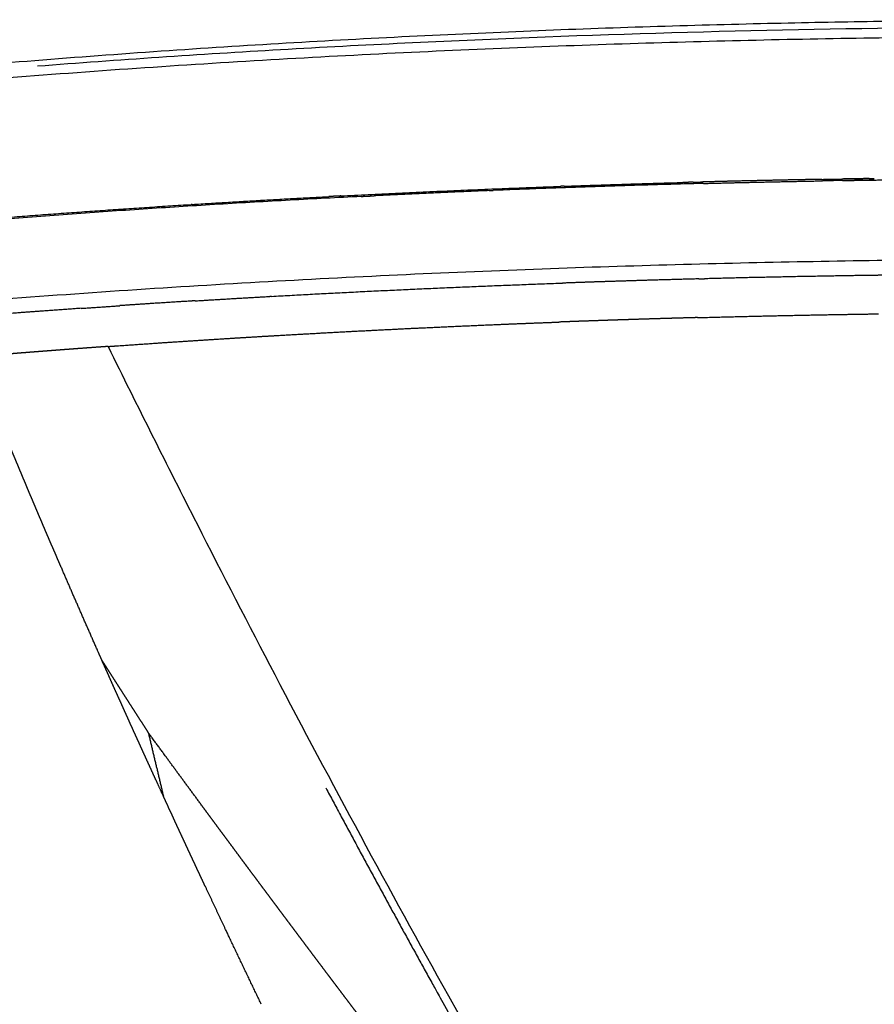
# Model space of a CAD drawing. Extents: x 493 to 2407, y -6189 to -2482.
# Drawn here: x 2366 to 2374, y -4497 to -4487 of the extents above; entities that cross this region are included whole.
import ezdxf

# ---------------------------------------------------------------- set-up
doc = ezdxf.new("R2010")
doc.units = 0
doc.header["$LTSCALE"] = 5
doc.header["$MEASUREMENT"] = 0
doc.layers.add('姿図', color=8, linetype='CONTINUOUS')

msp = doc.modelspace()

# ---------------------------------------------------------------- linework, layer by layer
at = {"layer": '姿図'}
for points, weights, degree, knots in [([(2356.0875, -4489.2206), (2363.1114, -4487.7675), (2371.7292, -4487.2952), (2379.6965, -4487.5143), (2385.7392, -4487.6805), (2391.8058, -4488.262), (2396.8514, -4489.3591)], [200.816137719, 222.295790457, 264.385751, 327.086019347, 278.680028106, 243.057760865, 220.219217624], 3, [0.3586952, 0.3586952, 0.3586952, 0.3586952, 0.5, 0.5, 0.5, 0.6129646, 0.6129646, 0.6129646, 0.6129646]), ([(2345.6816, -4494.4069), (2345.8617, -4489.5134), (2362.7899, -4487.2048), (2379.7955, -4487.6713), (2394.1186, -4488.0641), (2406.7139, -4490.46), (2406.8434, -4494.491)], [186.229288031, 171.738161108, 218.166482217, 325.514251355, 232.542819717, 187.186596673, 189.445582224], 3, [0.2570291, 0.2570291, 0.2570291, 0.2570291, 0.5, 0.5, 0.5, 0.7181277, 0.7181277, 0.7181277, 0.7181277]), ([(2372.4058, -4488.9935), (2372.3909, -4488.9939), (2372.3759, -4488.9942), (2372.3426, -4488.9952), (2372.3092, -4488.9961)], [324.698723317, 324.701054441, 324.703385566, 324.709252351, 324.715119136], 2, [274.9310656, 274.9310656, 274.9310656, 275, 275, 275.1546231, 275.1546231, 275.1546231]), ([(2373.6161, -4488.9669), (2373.4985, -4488.9689), (2373.3809, -4488.971), (2373.0948, -4488.9771), (2372.8087, -4488.9833), (2372.6531, -4488.9872), (2372.4975, -4488.9912)], [324.533860739, 324.546565903, 324.559271068, 324.597511763, 324.635752459, 324.660069798, 324.684387137], 2, [272.589159, 272.589159, 272.589159, 273, 273, 274, 274, 274.719096, 274.719096, 274.719096]), ([(2372.5045, -4489.0055), (2372.6488, -4489.0017), (2372.7931, -4488.998), (2373.0102, -4488.9932), (2373.2272, -4488.9884), (2373.4259, -4488.9846), (2373.6246, -4488.9808)], [324.77311709, 324.749964877, 324.726812664, 324.696903071, 324.666993479, 324.643493798, 324.619994118], 2, [239.494289, 239.494289, 239.494289, 240, 240, 241, 241, 241.914843, 241.914843, 241.914843]), ([(2374.0612, -4488.9595), (2374.0073, -4488.9602), (2373.9534, -4488.961), (2373.8798, -4488.9622), (2373.8062, -4488.9635)], [324.488530544, 324.492976041, 324.497421539, 324.505371759, 324.51332198], 2, [271.8117019, 271.8117019, 271.8117019, 272, 272, 272.2570827, 272.2570827, 272.2570827]), ([(2373.8108, -4488.9777), (2373.9263, -4488.9758), (2374.0418, -4488.9739), (2374.232, -4488.9714), (2374.4222, -4488.9688), (2374.4429, -4488.9686), (2374.4636, -4488.9684)], [324.600699283, 324.589146803, 324.577594324, 324.561814695, 324.546035066, 324.544647053, 324.543259039], 2, [242.392373, 242.392373, 242.392373, 243, 243, 244, 244, 244.124427, 244.124427, 244.124427]), ([(2345.6988, -4496.6148), (2344.5961, -4491.7023), (2362.0332, -4489.2953), (2379.7925, -4489.7634), (2394.1258, -4490.1413), (2406.7286, -4492.4457), (2406.8528, -4496.3223)], [186.968983407, 168.490060798, 214.276583006, 324.32855003, 231.682812433, 186.496182122, 188.768659097], 3, [0.25, 0.25, 0.25, 0.25, 0.5, 0.5, 0.5, 0.7181603, 0.7181603, 0.7181603, 0.7181603]), ([(2378.3765, -4489.8749), (2378.3765, -4489.8749), (2378.3765, -4489.8749), (2378.163, -4489.8717), (2377.9496, -4489.8685), (2377.7628, -4489.8663), (2377.5761, -4489.864), (2377.3894, -4489.8623), (2377.2026, -4489.8605), (2377.0393, -4489.8594), (2376.876, -4489.8583), (2376.7127, -4489.8576), (2376.5495, -4489.8568), (2376.2639, -4489.8564), (2375.9783, -4489.856), (2375.6929, -4489.8568), (2375.4075, -4489.8576), (2375.1936, -4489.8589), (2374.9798, -4489.8603), (2374.766, -4489.8623), (2374.5523, -4489.8643), (2374.3921, -4489.8662), (2374.232, -4489.8682), (2374.0719, -4489.8704), (2373.9118, -4489.8727), (2373.6719, -4489.8769), (2373.432, -4489.881), (2373.1923, -4489.886), (2372.9527, -4489.8909), (2372.7329, -4489.8962), (2372.5131, -4489.9016)], [324.25065822, 324.250658116, 324.250658012, 324.230717871, 324.210777731, 324.196671793, 324.182565855, 324.171578824, 324.160591792, 324.153536617, 324.146481441, 324.141814179, 324.137146916, 324.13472512, 324.132303325, 324.137194511, 324.142085697, 324.150553231, 324.159020764, 324.17160185, 324.184182937, 324.19631827, 324.208453603, 324.222902809, 324.237352016, 324.263364337, 324.289376659, 324.320595195, 324.351813731, 324.385265396, 324.418717061], 2, [2.999996, 2.999996, 2.999996, 3, 3, 4, 4, 5, 5, 6, 6, 7, 7, 8, 8, 9, 9, 10, 10, 11, 11, 12, 12, 13, 13, 14, 14, 15, 15, 16, 16, 16.918377, 16.918377, 16.918377]), ([(2372.459, -4489.9029), (2372.2275, -4489.9093), (2371.996, -4489.9157), (2371.7224, -4489.9243), (2371.4489, -4489.9329), (2371.3135, -4489.9377), (2371.1782, -4489.9425)], [324.427282441, 324.467603802, 324.507925163, 324.562041882, 324.6161586, 324.646377273, 324.676595945], 2, [17.031457, 17.031457, 17.031457, 18, 18, 19, 19, 19.49575, 19.49575, 19.49575]), ([(2367.7201, -4490.109), (2367.6937, -4490.1106), (2367.6672, -4490.1122), (2367.4884, -4490.1235), (2367.3097, -4490.1348), (2367.1607, -4490.1446), (2367.0118, -4490.1545)], [325.730634328, 325.740774484, 325.75091464, 325.822770294, 325.894625948, 325.957100597, 326.019575247], 2, [26.852861, 26.852861, 26.852861, 27, 27, 28, 28, 28.956946, 28.956946, 28.956946]), ([(2366.6457, -4490.1797), (2366.3977, -4490.1975), (2366.1499, -4490.2154), (2365.8828, -4490.2358), (2365.6159, -4490.2563), (2365.4171, -4490.2723), (2365.2184, -4490.2883), (2365.0209, -4490.3049), (2364.8235, -4490.3215), (2364.6763, -4490.3344), (2364.5291, -4490.3472), (2364.3826, -4490.3604), (2364.2362, -4490.3736), (2364.0178, -4490.3939), (2363.7997, -4490.4143), (2363.583, -4490.4354), (2363.3666, -4490.4565), (2363.1517, -4490.4783), (2362.937, -4490.5001), (2362.7238, -4490.5226), (2362.5108, -4490.5452), (2362.3775, -4490.5597), (2362.2442, -4490.5743), (2362.1115, -4490.5892), (2361.9789, -4490.604), (2361.7484, -4490.6307), (2361.5181, -4490.6574), (2361.2898, -4490.6849), (2361.0617, -4490.7124), (2360.8919, -4490.7337), (2360.7222, -4490.7549), (2360.5537, -4490.7766), (2360.3853, -4490.7983), (2360.2597, -4490.8149), (2360.1342, -4490.8314), (2360.0093, -4490.8483), (2359.8846, -4490.8651), (2359.8564, -4490.869), (2359.8282, -4490.8729)], [326.179929038, 326.293704612, 326.407480187, 326.53797903, 326.668477873, 326.770875953, 326.873274032, 326.979549781, 327.08582553, 327.168077063, 327.250328595, 327.334761316, 327.419194037, 327.549932849, 327.68067166, 327.816318146, 327.951964633, 328.092518794, 328.233072956, 328.378534793, 328.52399663, 328.618161353, 328.712326077, 328.808438818, 328.904551559, 329.07743627, 329.250320982, 329.429171496, 329.608022009, 329.746074951, 329.884127894, 330.025536599, 330.166945305, 330.275204054, 330.383462803, 330.493609169, 330.603755535, 330.629303817, 330.654852098], 2, [30.079524, 30.079524, 30.079524, 31, 31, 32, 32, 33, 33, 34, 34, 35, 35, 36, 36, 37, 37, 38, 38, 39, 39, 40, 40, 41, 41, 42, 42, 43, 43, 44, 44, 45, 45, 46, 46, 47, 47, 48, 48, 48.151389, 48.151389, 48.151389]), ([(2372.4482, -4490.267), (2372.4843, -4490.266), (2372.5205, -4490.265), (2372.7518, -4490.2592), (2372.9832, -4490.2535), (2373.1901, -4490.249), (2373.3971, -4490.2446), (2373.6041, -4490.2407), (2373.8111, -4490.2369), (2373.9807, -4490.2342), (2374.1502, -4490.2316)], [326.737214491, 326.730675198, 326.724135905, 326.687406972, 326.65067804, 326.622161564, 326.593645089, 326.569192922, 326.544740754, 326.52784443, 326.510948105], 2, [238.843326, 238.843326, 238.843326, 239, 239, 240, 240, 241, 241, 242, 242, 242.935481, 242.935481, 242.935481]), ([(2366.9004, -4490.5384), (2366.9427, -4490.5354), (2366.9851, -4490.5323), (2367.1798, -4490.5188), (2367.3746, -4490.5053), (2367.5456, -4490.494), (2367.7167, -4490.4826), (2367.8884, -4490.4718), (2368.0601, -4490.4609), (2368.2107, -4490.4518), (2368.3615, -4490.4426), (2368.5126, -4490.4338), (2368.6637, -4490.4251), (2368.9292, -4490.4105), (2369.1949, -4490.396), (2369.4617, -4490.3826), (2369.7287, -4490.3691), (2369.9296, -4490.3597), (2370.1307, -4490.3504), (2370.3324, -4490.3416), (2370.5341, -4490.3328), (2370.6859, -4490.3267), (2370.8376, -4490.3205), (2370.9898, -4490.3147), (2371.1419, -4490.3089)], [328.480547934, 328.460675846, 328.440803758, 328.353695603, 328.266587447, 328.19358312, 328.120578792, 328.050575419, 327.980572046, 327.921780815, 327.862989584, 327.806495959, 327.750002334, 327.656667104, 327.563331874, 327.477033061, 327.390734249, 327.330627788, 327.270521328, 327.214372853, 327.158224377, 327.118710449, 327.07919652, 327.041908957, 327.004621395], 2, [224.781692, 224.781692, 224.781692, 225, 225, 226, 226, 227, 227, 228, 228, 229, 229, 230, 230, 231, 231, 232, 232, 233, 233, 234, 234, 235, 235, 236, 236, 236]), ([(2372.4482, -4490.2669), (2372.4261, -4490.2675), (2372.404, -4490.2681), (2372.3396, -4490.2699), (2372.2752, -4490.2717), (2372.2116, -4490.2736), (2372.148, -4490.2754), (2372.0843, -4490.2773), (2372.0206, -4490.2792), (2371.9568, -4490.2812), (2371.8929, -4490.2832), (2371.8289, -4490.2852), (2371.7649, -4490.2873), (2371.7017, -4490.2893), (2371.6386, -4490.2914), (2371.5753, -4490.2936), (2371.512, -4490.2957), (2371.4486, -4490.2979), (2371.3851, -4490.3001), (2371.3216, -4490.3024), (2371.258, -4490.3047), (2371.2, -4490.3068), (2371.1419, -4490.3089)], [326.736683013, 326.740496239, 326.744309466, 326.755827888, 326.76734631, 326.779108178, 326.790870046, 326.803055465, 326.815240885, 326.827853314, 326.840465744, 326.853508654, 326.866551564, 326.879814505, 326.893077446, 326.906764224, 326.920451002, 326.934564958, 326.948678915, 326.963223401, 326.977767888, 326.991412359, 327.005056831], 2, [134.656109, 134.656109, 134.656109, 135, 135, 136, 136, 137, 137, 138, 138, 139, 139, 140, 140, 141, 141, 142, 142, 143, 143, 144, 144, 144.925615, 144.925615, 144.925615]), ([(2366.9004, -4490.5383), (2366.8882, -4490.5392), (2366.8761, -4490.5401), (2366.8178, -4490.5443), (2366.7595, -4490.5485), (2366.7012, -4490.5528), (2366.6429, -4490.5571), (2366.5845, -4490.5614), (2366.5262, -4490.5658), (2366.4678, -4490.5702), (2366.4093, -4490.5746), (2366.3527, -4490.5789), (2366.2961, -4490.5833), (2366.2394, -4490.5876), (2366.1827, -4490.592), (2366.126, -4490.5965), (2366.0693, -4490.6009), (2366.0126, -4490.6055), (2365.9558, -4490.61), (2365.899, -4490.6145), (2365.8423, -4490.6191), (2365.7854, -4490.6238), (2365.7286, -4490.6284)], [328.479919666, 328.485519493, 328.49111932, 328.518371352, 328.545623385, 328.573291215, 328.600959045, 328.629044948, 328.657130851, 328.685637099, 328.714143348, 328.742161766, 328.770180184, 328.798597278, 328.827014373, 328.855832203, 328.884650034, 328.913870656, 328.943091278, 328.972716744, 329.00234221, 329.03237457, 329.06240693], 2, [179.791351, 179.791351, 179.791351, 180, 180, 181, 181, 182, 182, 183, 183, 184, 184, 185, 185, 186, 186, 187, 187, 188, 188, 189, 189, 190, 190, 190]), ([(2366.3773, -4492.4265), (2366.3662, -4492.4005), (2366.3551, -4492.3744), (2366.3419, -4492.3436), (2366.3286, -4492.3128), (2366.3154, -4492.2821), (2366.3023, -4492.2513), (2366.2893, -4492.2205), (2366.2763, -4492.1898), (2366.2633, -4492.1594), (2366.2502, -4492.129), (2366.2373, -4492.0986), (2366.2244, -4492.0682), (2366.2117, -4492.0378), (2366.199, -4492.0074), (2366.1878, -4491.9811), (2366.1766, -4491.9548), (2366.1655, -4491.9285), (2366.1544, -4491.9022), (2366.1434, -4491.8759), (2366.1325, -4491.8496), (2366.1215, -4491.8236), (2366.1105, -4491.7975), (2366.0996, -4491.7715), (2366.0887, -4491.7455), (2366.0779, -4491.7195), (2366.0671, -4491.6935), (2366.0528, -4491.6598), (2366.0386, -4491.6261), (2366.0245, -4491.5925), (2366.0104, -4491.5588), (2365.9966, -4491.5252), (2365.9827, -4491.4915), (2365.9691, -4491.4579), (2365.9554, -4491.4242), (2365.9415, -4491.3912), (2365.9277, -4491.3582), (2365.9141, -4491.3252), (2365.9004, -4491.2921), (2365.887, -4491.2591), (2365.8735, -4491.2261), (2365.8603, -4491.1931), (2365.8471, -4491.1601), (2365.8337, -4491.1276), (2365.8203, -4491.0951), (2365.8071, -4491.0627), (2365.7939, -4491.0302), (2365.781, -4490.9977), (2365.768, -4490.9653), (2365.7549, -4490.9333), (2365.7418, -4490.9013), (2365.729, -4490.8693), (2365.7161, -4490.8373), (2365.7034, -4490.8053), (2365.6908, -4490.7733), (2365.6765, -4490.7377), (2365.6622, -4490.7022)], [417.984639989, 417.935523175, 417.88640636, 417.827934019, 417.769461678, 417.710855362, 417.652249045, 417.59351014, 417.534771234, 417.476189149, 417.417607063, 417.358894455, 417.300181847, 417.241340137, 417.182498426, 417.131142459, 417.079786491, 417.028333153, 416.976879815, 416.925330077, 416.873780339, 416.822353916, 416.770927492, 416.719406032, 416.667884572, 416.616269067, 416.564653561, 416.497159985, 416.429666408, 416.362013251, 416.294360095, 416.226549638, 416.158739181, 416.090773736, 416.022808291, 415.955185845, 415.8875634, 415.819788405, 415.75201341, 415.684088217, 415.616163024, 415.548090018, 415.480017013, 415.412228049, 415.344439085, 415.276504941, 415.208570796, 415.140493899, 415.072417002, 415.004564883, 414.936712763, 414.868720759, 414.800728755, 414.732599342, 414.664469928, 414.588019238, 414.511568548], 2, [1111.267073, 1111.267073, 1111.267073, 1112, 1112, 1113, 1113, 1114, 1114, 1115, 1115, 1116, 1116, 1117, 1117, 1118, 1118, 1119, 1119, 1120, 1120, 1121, 1121, 1122, 1122, 1123, 1123, 1124, 1124, 1125, 1125, 1126, 1126, 1127, 1127, 1128, 1128, 1129, 1129, 1130, 1130, 1131, 1131, 1132, 1132, 1133, 1133, 1134, 1134, 1135, 1135, 1136, 1136, 1137, 1137, 1138, 1138, 1139, 1139, 1139]), ([(2366.4521, -4492.5999), (2366.4496, -4492.5939), (2366.447, -4492.588), (2366.4315, -4492.5524), (2366.416, -4492.5168)], [418.309408811, 418.298415616, 418.287422422, 418.220765654, 418.154108886], 2, [1108.835566, 1108.835566, 1108.835566, 1109, 1109, 1110, 1110, 1110]), ([(2366.8409, -4493.4861), (2366.8194, -4493.4376), (2366.7978, -4493.3892), (2366.7392, -4493.2563), (2366.6806, -4493.1234), (2366.6231, -4492.9919), (2366.5655, -4492.8602), (2366.509, -4492.73), (2366.4525, -4492.5997)], [419.906053718, 419.821531428, 419.737009138, 419.501314279, 419.265619419, 419.027771372, 418.789923324, 418.549922368, 418.309921412], 2, [23.45796, 23.45796, 23.45796, 24, 24, 25, 25, 26, 26, 26.999999, 26.999999, 26.999999]), ([(2366.8394, -4493.4869), (2366.8403, -4493.4884), (2366.8412, -4493.4898), (2366.8695, -4493.534), (2366.8977, -4493.5781), (2366.926, -4493.6223), (2366.9542, -4493.6665), (2366.9819, -4493.7096), (2367.0095, -4493.7527), (2367.0371, -4493.7958), (2367.0647, -4493.8389), (2367.0917, -4493.8809), (2367.1187, -4493.923), (2367.1457, -4493.965), (2367.1727, -4494.0071), (2367.1992, -4494.048), (2367.2257, -4494.0889), (2367.2521, -4494.1298), (2367.2785, -4494.1706), (2367.2785, -4494.1706), (2367.2786, -4494.1706)], [428.592894844, 428.5924783, 428.592061756, 428.579117392, 428.566173028, 428.552928313, 428.539683599, 428.526570759, 428.51345792, 428.500056508, 428.486655096, 428.473408432, 428.460161769, 428.446640188, 428.433118606, 428.420049275, 428.406979943, 428.393641464, 428.380302985, 428.380301786, 428.380300586], 2, [402.959333, 402.959333, 402.959333, 403, 403, 404, 404, 405, 405, 406, 406, 407, 407, 408, 408, 409, 409, 410, 410, 411, 411, 411.000103, 411.000103, 411.000103]), ([(2367.3557, -4494.6272), (2367.3375, -4494.5874), (2367.3193, -4494.5476), (2367.3013, -4494.5079), (2367.2832, -4494.4681), (2367.2652, -4494.4289), (2367.2472, -4494.3897), (2367.2294, -4494.3505), (2367.2115, -4494.3114), (2367.1939, -4494.2722), (2367.1762, -4494.233), (2367.1638, -4494.2057), (2367.1513, -4494.1784), (2367.139, -4494.1511), (2367.1266, -4494.1238), (2367.1143, -4494.0965), (2367.102, -4494.0692), (2367.0898, -4494.0421), (2367.0775, -4494.015), (2367.0653, -4493.988), (2367.053, -4493.9609), (2367.0409, -4493.9338), (2367.0288, -4493.9067), (2367.0117, -4493.8692), (2366.9946, -4493.8315), (2366.9777, -4493.794), (2366.9607, -4493.7564), (2366.944, -4493.7188), (2366.9272, -4493.6812), (2366.9107, -4493.6436), (2366.8941, -4493.606), (2366.8774, -4493.569), (2366.8607, -4493.5321), (2366.8505, -4493.5092), (2366.8403, -4493.4863)], [421.819469785, 421.755227267, 421.690984748, 421.626521117, 421.562057485, 421.497933096, 421.433808707, 421.369467816, 421.305126924, 421.240571153, 421.176015382, 421.130653354, 421.085291327, 421.039824159, 420.994356991, 420.948785266, 420.903213542, 420.857724074, 420.812234606, 420.766641746, 420.721048886, 420.675353231, 420.629657575, 420.565601601, 420.501545627, 420.437289068, 420.37303251, 420.308576934, 420.244121358, 420.179468334, 420.114815309, 420.050456631, 419.986097953, 419.946164252, 419.906230552], 2, [1079, 1079, 1079, 1080, 1080, 1081, 1081, 1082, 1082, 1083, 1083, 1084, 1084, 1085, 1085, 1086, 1086, 1087, 1087, 1088, 1088, 1089, 1089, 1090, 1090, 1091, 1091, 1092, 1092, 1093, 1093, 1094, 1094, 1095, 1095, 1095.618616, 1095.618616, 1095.618616]), ([(2367.7846, -4494.8587), (2367.6673, -4494.6997), (2367.5502, -4494.5409), (2367.4241, -4494.369), (2367.298, -4494.1974), (2367.2883, -4494.184), (2367.2785, -4494.1706), (2367.2785, -4494.1706), (2367.2786, -4494.1706)], [427.483775403, 427.693705661, 427.903635919, 428.125352807, 428.347069696, 428.363686678, 428.380303659, 428.380302439, 428.380301218], 2, [49.070659, 49.070659, 49.070659, 50, 50, 51, 51, 52, 52, 52.00003, 52.00003, 52.00003]), ([(2367.8157, -4495.6186), (2367.812, -4495.6108), (2367.8084, -4495.6029), (2367.7908, -4495.5653), (2367.7733, -4495.5277), (2367.7602, -4495.4998), (2367.7471, -4495.4719), (2367.734, -4495.444), (2367.721, -4495.4161), (2367.708, -4495.3883), (2367.6951, -4495.3604), (2367.6821, -4495.3327), (2367.6692, -4495.3051), (2367.6563, -4495.2775), (2367.6434, -4495.2498), (2367.6307, -4495.2222), (2367.6179, -4495.1946), (2367.6035, -4495.1639), (2367.5891, -4495.1332), (2367.5748, -4495.1024), (2367.5605, -4495.0717), (2367.5464, -4495.041), (2367.5322, -4495.0103), (2367.5181, -4494.9796), (2367.504, -4494.9489), (2367.4853, -4494.9085), (2367.4665, -4494.8682), (2367.4479, -4494.8278), (2367.4293, -4494.7874), (2367.4247, -4494.7774), (2367.4202, -4494.7674)], [423.363542076, 423.351721394, 423.339900713, 423.283185848, 423.226470984, 423.184090889, 423.141710795, 423.099222215, 423.056733634, 423.014136986, 422.971540337, 422.92908029, 422.886620242, 422.844053537, 422.801486831, 422.758813894, 422.716140957, 422.668352127, 422.620563296, 422.572642029, 422.524720762, 422.47666768, 422.428614598, 422.380430333, 422.332246067, 422.268351671, 422.204457275, 422.140333992, 422.076210709, 422.060268053, 422.044325398], 2, [1063.790855, 1063.790855, 1063.790855, 1064, 1064, 1065, 1065, 1066, 1066, 1067, 1067, 1068, 1068, 1069, 1069, 1070, 1070, 1071, 1071, 1072, 1072, 1073, 1073, 1074, 1074, 1075, 1075, 1076, 1076, 1077, 1077, 1077.247747, 1077.247747, 1077.247747]), ([(2368.9502, -4494.691), (2369.4692, -4495.6631), (2369.9926, -4496.6148), (2371.0182, -4498.4231), (2371.5139, -4499.2711), (2372.2565, -4500.5015), (2372.4994, -4500.8973), (2372.7407, -4501.2839)], [429.321003173, 428.371133215, 427.25708144, 424.776105872, 423.443446065, 421.243858556, 420.494191502, 419.715666401], 3, [-22.119104, -22.119104, -22.119104, -22.119104, -14.499692, -14.499692, -7.250798, -7.250798, -3.696141, -3.696141, -3.696141, -3.696141]), ([(2369.6849, -4497.3906), (2369.6548, -4497.351), (2369.6246, -4497.3114), (2369.5944, -4497.2718), (2369.5642, -4497.2322), (2369.534, -4497.1926), (2369.5039, -4497.1529), (2369.4737, -4497.1132), (2369.4435, -4497.0736), (2369.4134, -4497.0338), (2369.3832, -4496.9941), (2369.353, -4496.9544), (2369.3229, -4496.9146), (2369.2927, -4496.8748), (2369.2626, -4496.835), (2369.2324, -4496.7952), (2369.2023, -4496.7554), (2369.1721, -4496.7155), (2369.142, -4496.6757), (2369.1118, -4496.6358), (2369.0817, -4496.5959), (2369.0534, -4496.5585), (2369.0252, -4496.521), (2368.9969, -4496.4836), (2368.9687, -4496.4461), (2368.9404, -4496.4086), (2368.9122, -4496.3711), (2368.8839, -4496.3336), (2368.8557, -4496.2961), (2368.8275, -4496.2585), (2368.7992, -4496.2209), (2368.771, -4496.1834), (2368.7428, -4496.1458), (2368.7146, -4496.1082), (2368.6863, -4496.0705), (2368.6581, -4496.0329), (2368.6299, -4495.9952), (2368.6017, -4495.9576), (2368.5735, -4495.9199), (2368.5452, -4495.8822), (2368.517, -4495.8445), (2368.4888, -4495.8067), (2368.4606, -4495.769), (2368.4324, -4495.7312), (2368.4042, -4495.6935), (2368.376, -4495.6557), (2368.3478, -4495.6179), (2368.3196, -4495.5801), (2368.2915, -4495.5422), (2368.2661, -4495.5082), (2368.2407, -4495.4741), (2368.2154, -4495.44), (2368.19, -4495.4059), (2368.1646, -4495.3718), (2368.1393, -4495.3377), (2368.1139, -4495.3036), (2368.0886, -4495.2694), (2368.0632, -4495.2353), (2368.0379, -4495.2011), (2368.0125, -4495.1669), (2367.9872, -4495.1327), (2367.9618, -4495.0985), (2367.9365, -4495.0643), (2367.9112, -4495.0301), (2367.8858, -4494.9958), (2367.8605, -4494.9616), (2367.8352, -4494.9273), (2367.8098, -4494.893), (2367.7845, -4494.8588)], [423.818778229, 423.880567808, 423.942357388, 424.003907701, 424.065458015, 424.126768675, 424.188079335, 424.249149952, 424.31022057, 424.371050757, 424.431880945, 424.492470314, 424.553059683, 424.613407845, 424.673756007, 424.733862575, 424.793969142, 424.853833727, 424.913698312, 424.973320525, 425.032942739, 425.088618097, 425.144293454, 425.19975513, 425.255216805, 425.310464478, 425.365712151, 425.420745501, 425.475778852, 425.530597561, 425.58541627, 425.640020016, 425.694623763, 425.749012228, 425.803400693, 425.857573557, 425.911746421, 425.965703363, 426.019660305, 426.073401006, 426.127141706, 426.180665846, 426.234189986, 426.287497245, 426.340804504, 426.393894562, 426.44698462, 426.499857157, 426.552729694, 426.600128734, 426.647527773, 426.694750128, 426.741972483, 426.789017921, 426.836063359, 426.882931647, 426.929799935, 426.976490839, 427.023181744, 427.069695031, 427.116208319, 427.162543757, 427.208879195, 427.25503655, 427.301193905, 427.347172944, 427.393151983, 427.438952472, 427.484752962], 2, [73, 73, 73, 74, 74, 75, 75, 76, 76, 77, 77, 78, 78, 79, 79, 80, 80, 81, 81, 82, 82, 83, 83, 84, 84, 85, 85, 86, 86, 87, 87, 88, 88, 89, 89, 90, 90, 91, 91, 92, 92, 93, 93, 94, 94, 95, 95, 96, 96, 97, 97, 98, 98, 99, 99, 100, 100, 101, 101, 102, 102, 103, 103, 104, 104, 105, 105, 106, 106, 107, 107, 107]), ([(2368.3423, -4496.7256), (2368.2677, -4496.57), (2368.1931, -4496.4142), (2368.1168, -4496.254), (2368.0404, -4496.0936), (2367.984, -4495.9745), (2367.9276, -4495.8552), (2367.8719, -4495.7369), (2367.8161, -4495.6185)], [424.969486421, 424.749631347, 424.529776274, 424.298605536, 424.067434798, 423.89222283, 423.717010861, 423.540226882, 423.363442902], 2, [12.037312, 12.037312, 12.037312, 13, 13, 14, 14, 15, 15, 16, 16, 16])]:
    msp.add_rational_spline(points, weights, degree=degree, knots=knots, dxfattribs=at)
for points, knots in [([(2366.2359, -4487.8998), (2366.9977, -4487.8408), (2368.5396, -4487.7374), (2371.6717, -4487.5856), (2377.2018, -4487.4707), (2381.9518, -4487.6183), (2385.1034, -4487.8365)], [0, 0, 0, 0, 6.832669, 13.818296, 28.038644, 56.287671, 56.287671, 56.287671, 56.287671]), ([(2366.9003, -4490.5388), (2367.1755, -4491.0971), (2367.6925, -4492.1279), (2368.7472, -4494.1704), (2370.4969, -4497.4084), (2372.0987, -4500.1218), (2373.1787, -4501.8104)], [0, 0, 0, 0, 5.56568, 10.312352, 20.554088, 38.476984, 38.476984, 38.476984, 38.476984])]:
    msp.add_open_spline(points, degree=3, knots=knots, dxfattribs=at)
for points, weights in [([(2372.5045, -4489.0052), (2371.5145, -4489.0308), (2370.525, -4489.071)], [1, 0.999972899565, 1]), ([(2371.1927, -4489.0312), (2371.7509, -4489.0113), (2372.3092, -4488.996)], [1, 0.999991469833, 1]), ([(2372.4058, -4488.9934), (2372.4516, -4488.9922), (2372.4975, -4488.991)], [1, 0.999999943486, 1]), ([(2373.6161, -4488.9666), (2373.8636, -4488.9622), (2374.1111, -4488.9587)], [1, 0.999998398576, 1]), ([(2373.8108, -4488.9776), (2373.7177, -4488.9791), (2373.6246, -4488.9807)], [1, 0.999999772239, 1]), ([(2374.111, -4488.973), (2374.0861, -4488.9733), (2374.0612, -4488.9737)], [1, 0.999999983795, 1]), ([(2369.0903, -4489.1227), (2370.1229, -4489.0695), (2371.1563, -4489.0325)], [1, 0.999969114654, 1]), ([(2370.4852, -4489.0727), (2369.9447, -4489.0948), (2369.4044, -4489.1214)], [1, 0.999991461078, 1]), ([(2369.2824, -4489.1275), (2366.6014, -4489.2605), (2363.929, -4489.5137)], [1, 0.999748208793, 1]), ([(2364.5526, -4489.4408), (2366.1158, -4489.3012), (2367.6823, -4489.2032)], [1, 0.999911730871, 1]), ([(2367.692, -4489.2026), (2368.3351, -4489.1623), (2368.9785, -4489.1285)], [1, 0.999987001256, 1]), ([(2368.4398, -4490.067), (2369.8083, -4489.9904), (2371.1782, -4489.9423)], [1, 0.999946348299, 1]), ([(2372.459, -4489.9032), (2372.4861, -4489.9025), (2372.5131, -4489.9018)], [1, 0.999999980846, 1]), ([(2367.7201, -4490.1093), (2368.0718, -4490.0876), (2368.4236, -4490.0679)], [1, 0.999996151716, 1]), ([(2366.6458, -4490.1803), (2366.8288, -4490.1674), (2367.0118, -4490.155)], [1, 0.999998877278, 1])]:
    msp.add_rational_spline(points, weights, degree=2, dxfattribs=at)
for points in [[(2369.2824, -4489.1274), (2369.3434, -4489.1244), (2369.4044, -4489.1215)], [(2370.4852, -4489.0726), (2370.5051, -4489.0718), (2370.525, -4489.071)], [(2371.1927, -4489.0311), (2371.1745, -4489.0318), (2371.1563, -4489.0324)], [(2367.692, -4489.2025), (2367.6871, -4489.2029), (2367.6823, -4489.2032)], [(2369.0903, -4489.1228), (2369.0344, -4489.1256), (2368.9785, -4489.1284)], [(2368.4397, -4490.0668), (2368.4317, -4490.0672), (2368.4236, -4490.0677)], [(2366.4167, -4492.5165), (2366.3974, -4492.4714), (2366.378, -4492.4263)], [(2367.2785, -4494.1707), (2367.3496, -4494.4689), (2367.4206, -4494.7672)], [(2367.4205, -4494.7673), (2367.3883, -4494.6971), (2367.356, -4494.627)]]:
    msp.add_open_spline(points, degree=2, dxfattribs=at)

doc.saveas('drawing.dxf')
